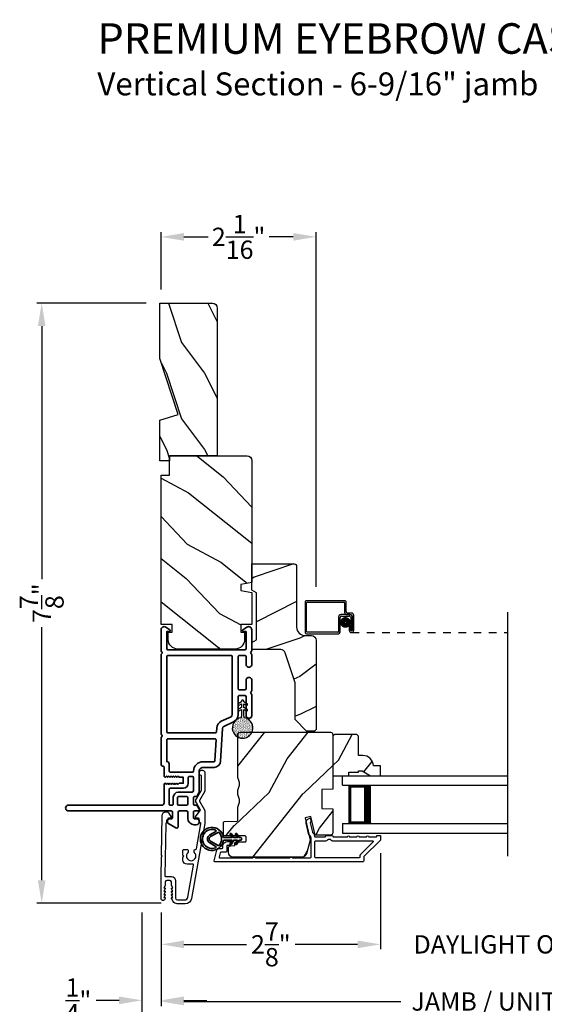
# Model space of a CAD drawing. Extents: x 0 to 102, y 0 to 44.
# Drawn here: x 36 to 43, y 7 to 20 of the extents above; entities that cross this region are included whole.
import ezdxf

# ---------------------------------------------------------------- set-up
doc = ezdxf.new("R2010")
doc.units = 0
doc.header["$LTSCALE"] = 2
doc.header["$MEASUREMENT"] = 0
doc.header["$PDMODE"] = 3
doc.linetypes.add('HIDDEN', pattern=[0.075, 0.05, -0.025])
doc.layers.get('0').update_dxf_attribs({"linetype": 'CONTINUOUS'})
doc.layers.get('DEFPOINTS').update_dxf_attribs({"color": 3, "linetype": 'CONTINUOUS'})
doc.layers.add('Dim', color=7, linetype='CONTINUOUS')
doc.styles.add('Arial', font='arial.ttf')
doc.styles.get("Standard").update_dxf_attribs({"font": 'arial.ttf'})
doc.dimstyles.get("Standard").update_dxf_attribs({"dimtxt": 0.24, "dimasz": 0.3, "dimexe": 0.0625, "dimexo": 0.18, "dimgap": 0.09, "dimtad": 0, "dimdec": 4, "dimzin": 0, "dimdsep": 46, "dimlunit": 4, "dimtxsty": 'STANDARD', "dimcen": 0, "dimadec": 5, "dimazin": 0, "dimtfac": 1, "dimtdec": 4, "dimtofl": 0, "dimtmove": 0, "dimatfit": 3, "dimfxl": 1, "dimtolj": 1, "dimtzin": 0, "dimarcsym": 0})
pattern_1 = [(61.8699, (-33.93991, -45.57536), (-1.8736867, -3.08047044), [0.5, -4.5]), (51.5651, (-34.6105, -45.55704), (0.4836882, 1.3289269), [1.118034, -1.118034]), (43.4349, (-34.8218, -45.1039), (1.3899984, 1.751543), [0.632456, -2.529822])]

# ---------------------------------------------------------------- blocks, each defined once
blk = doc.blocks.new('A$C670A160E')
h = blk.add_hatch()
h.set_pattern_fill('AR-SAND', color=256, scale=0.01, angle=90)
h.set_pattern_definition([(127.5, (9.122958, -27.001731), (-0.019268238, -0.000629934), [0, -0.0152, 0, -0.017, 0, -0.01625]), (97.5, (9.122958, -27.00173), (-0.02822146, 0.017697767), [0, -0.0082, 0, -0.0137, 0, -0.00525]), (57.5, (9.122958, -27.01403), (-5.6591e-05, 0.031141419), [0, -0.005, 0, -0.018, 0, -0.0235]), (47.5, (9.122958, -27.01403), (-0.008776756, 0.030061266), [0, -0.0025, 0, -0.0118, 0, -0.0135])])
edge = h.paths.add_edge_path()
edge.add_arc((0.135, 0.135), 0.135, 98.4528, 441.5472)
edge.add_arc((0.135, 0.145), 0.126, 80.9231, 99.0769)
for p, q in [((0.121, 0.476), (0.078, 0.452)), ((0.121, 0.401), (0.078, 0.376)), ((0.089, 0.433), (0.121, 0.452)), ((0.121, 0.487), (0.121, 0.476)), ((0.121, 0.452), (0.121, 0.401)), ((0.15, 0.476), (0.15, 0.487)), ((0.193, 0.452), (0.15, 0.476)), ((0.15, 0.452), (0.182, 0.433)), ((0.15, 0.401), (0.15, 0.452)), ((0.193, 0.376), (0.15, 0.401)), ((0.089, 0.358), (0.121, 0.377)), ((0.116, 0.281), (0.116, 0.269)), ((0.119, 0.286), (0.117, 0.285)), ((0.121, 0.377), (0.121, 0.29)), ((0.15, 0.377), (0.182, 0.358)), ((0.15, 0.29), (0.15, 0.377)), ((0.154, 0.285), (0.152, 0.286)), ((0.155, 0.269), (0.155, 0.281))]:
    blk.add_line(p, q)
for centre, radius, start, end in [((0.083, 0.443), 0.0105, 119.9976, 300.0025), ((0.135, 0.487), 0.0145, 359.9996, 180.0004), ((0.188, 0.443), 0.0105, 239.9975, 60.0024), ((0.135, 0.135), 0.135, 98.4528, 81.5472), ((0.083, 0.367), 0.0105, 119.9976, 300.0026), ((0.121, 0.281), 0.00501, 129.9935, 180.0124), ((0.116, 0.29), 0.00502, 310.0501, 359.9566), ((0.155, 0.29), 0.00501, 179.9884, 230.0049), ((0.15, 0.281), 0.00501, 359.9876, 50.0065), ((0.188, 0.367), 0.0105, 239.9974, 60.0024)]:
    blk.add_arc(centre, radius, start, end)
blk = doc.blocks.new('A$C718876F9')
at = {"color": 7, "linetype": 'Continuous', "lineweight": 35}
for points in [[(1.25, 1.182), (1.25, 0.831, 0.414206), (1.27, 0.811), (1.275, 0.811, -0.414217), (1.29, 0.796), (1.29, 0.681, 0.414244), (1.305, 0.666), (1.307, 0.666), (1.322, 0.681), (1.337, 0.666), (1.351, 0.681), (1.366, 0.666), (1.381, 0.681), (1.396, 0.666), (1.411, 0.681), (1.426, 0.666), (1.44, 0.681), (1.455, 0.666), (1.47, 0.681), (1.485, 0.666), (1.54, 0.666), (1.54, 0.586), (1.485, 0.586), (1.47, 0.571), (1.455, 0.586), (1.44, 0.571), (1.426, 0.586), (1.411, 0.571), (1.396, 0.586), (1.381, 0.571), (1.366, 0.586), (1.351, 0.571), (1.337, 0.586), (1.322, 0.571), (1.307, 0.586), (1.305, 0.586, 0.414244), (1.29, 0.571), (1.29, 0.329, -0.414206), (1.26, 0.299), (0.037, 0.299, 1.000014), (0.037, 0.224), (1.385, 0.224, -0.414217), (1.4, 0.209), (1.4, 0.134, -0.414214), (1.385, 0.119), (1.355, 0.119, 0.767322), (1.34, 0.063), (1.445, 0.003, 0.577345), (1.475, 0.02), (1.475, 0.209, -0.414217), (1.49, 0.224), (1.585, 0.224, -0.414217), (1.6, 0.209), (1.6, 0.129, 0.414211), (1.685, 0.044), (1.71, 0.044, 0.414203), (1.75, 0.084), (1.75, 0.089, 0.414206), (1.72, 0.119), (1.69, 0.119, -0.414214), (1.675, 0.134), (1.675, 0.209, -0.414217), (1.69, 0.224), (1.74, 0.224, 0.414198), (1.75, 0.234), (1.75, 0.238, 0.140562), (1.745, 0.254), (1.722, 0.292, 0.258606), (1.709, 0.299), (1.69, 0.299, -0.414207), (1.675, 0.314), (1.675, 0.399, -0.414214), (1.69, 0.414), (1.709, 0.414, 0.258588), (1.722, 0.421), (1.745, 0.459, 0.140562), (1.75, 0.475), (1.75, 0.744, -0.414222), (1.8, 0.794), (1.945, 0.794, 0.398127), (2.03, 0.875), (2.054, 1.305, -0.276546), (2.071, 1.331), (2.197, 1.39, 0.291473), (2.258, 1.485), (2.258, 1.72, -0.414242), (2.273, 1.735), (2.348, 1.735, -0.414203), (2.363, 1.72), (2.363, 1.47, 0.414208), (2.393, 1.44), (2.408, 1.44, 0.414227), (2.438, 1.47), (2.438, 1.746, 0.267976), (2.43, 1.759, -0.57734), (2.43, 1.785, 0.267976), (2.438, 1.798), (2.438, 1.934, 1.000003), (2.363, 1.934), (2.363, 1.825, -0.414203), (2.348, 1.81), (2.273, 1.81, -0.414242), (2.258, 1.825), (2.258, 2.244, -0.414241), (2.273, 2.259), (2.348, 2.259, -0.414202), (2.363, 2.244), (2.363, 2.144, 1.000003), (2.438, 2.144), (2.438, 2.27, 0.267978), (2.43, 2.283, -0.577339), (2.43, 2.309, 0.267978), (2.438, 2.322), (2.438, 2.597, 0.606819), (2.375, 2.63), (2.322, 2.593, 0.733246), (2.328, 2.575), (2.358, 2.575, -0.414248), (2.363, 2.57), (2.363, 2.349, -0.414201), (2.348, 2.334), (1.34, 2.334, -0.414213), (1.325, 2.349), (1.325, 2.57, -0.414132), (1.33, 2.575), (1.36, 2.575, 0.733247), (1.366, 2.593), (1.313, 2.63, 0.606817), (1.25, 2.597), (1.25, 2.322, 0.267911), (1.257, 2.309, -0.577339), (1.257, 2.283, 0.26791), (1.25, 2.27), (1.25, 1.234, 0.267909), (1.257, 1.221, -0.57734), (1.257, 1.195, 0.267913)], [(1.97, 1.154, 0.430499), (1.955, 1.17), (1.34, 1.17, 0.414217), (1.325, 1.155), (1.325, 0.871, -0.414226), (1.355, 0.841), (1.355, 0.746, 0.414217), (1.37, 0.731), (1.66, 0.731, 0.410198), (1.675, 0.746, -0.410178), (1.8, 0.869), (1.94, 0.869, 0.398129), (1.955, 0.883)]]:
    blk.add_lwpolyline(points, format="xyb", close=True, dxfattribs=at)
for points in [[(2.183, 2.244, 0.414202), (2.168, 2.259), (1.34, 2.259, 0.414213), (1.325, 2.244), (1.325, 1.26, 0.414212), (1.34, 1.245), (1.961, 1.245, 0.398117), (1.976, 1.259), (1.979, 1.309, -0.276548), (2.039, 1.399), (2.166, 1.458, 0.291483), (2.183, 1.485), (2.183, 2.244)], [(1.37, 0.299), (1.395, 0.299, 0.414234), (1.41, 0.314), (1.41, 0.404, -0.41421), (1.475, 0.469), (1.655, 0.469, 0.258596), (1.668, 0.476), (1.673, 0.485, 0.140599), (1.675, 0.492), (1.675, 0.661, 0.414195), (1.66, 0.676), (1.62, 0.676, 0.414234), (1.605, 0.661), (1.605, 0.586, -0.41421), (1.54, 0.521), (1.37, 0.521, 0.414217), (1.355, 0.506), (1.355, 0.314, 0.414207), (1.37, 0.299)], [(1.585, 0.414), (1.48, 0.414, 0.414214), (1.465, 0.399), (1.465, 0.314, 0.414207), (1.48, 0.299), (1.585, 0.299, 0.414207), (1.6, 0.314), (1.6, 0.399, 0.414214), (1.585, 0.414)]]:
    blk.add_lwpolyline(points, format="xyb", dxfattribs=at)
blk.add_blockref('A$C670A160E', (2.183, 1.176))
blk = doc.blocks.new('*D222')
at = {"layer": 'DEFPOINTS', "color": 0, "transparency": 16777216}
for p in [(38.183, 16.956), (38.183, 16.087), (40.215, 12.192)]:
    blk.add_point(p, dxfattribs=at)
at = {"layer": 'Dim', "color": 0, "lineweight": -2, "transparency": 16777216}
for p, q in [((38.183, 16.267), (38.183, 17.019)), ((40.215, 12.372), (40.215, 17.019)), ((38.483, 16.956), (38.801, 16.956)), ((39.915, 16.956), (39.598, 16.956))]:
    blk.add_line(p, q, dxfattribs=at)
at = {"layer": 'Dim', "color": 0, "transparency": 16777216}
for points in [[(38.483, 17.006), (38.483, 16.906), (38.183, 16.956)], [(39.915, 17.006), (39.915, 16.906), (40.215, 16.956)]]:
    blk.add_solid(points, dxfattribs=at)
at = {"layer": 'Dim', "color": 0, "transparency": 16777216, "insert": (39.199, 16.956), "char_height": 0.24, "attachment_point": 5}
blk.add_mtext('\\A1;2{\\H1x;\\S1/16;}"', dxfattribs=at)
blk = doc.blocks.new('*D224')
at = {"layer": 'DEFPOINTS', "color": 0, "transparency": 16777216}
for p in [(38.168, 16.087), (36.62, 8.233), (38.365, 8.233)]:
    blk.add_point(p, dxfattribs=at)
at = {"layer": 'Dim', "color": 0, "lineweight": -2, "transparency": 16777216}
for p, q in [((37.988, 16.087), (36.557, 16.087)), ((36.62, 15.787), (36.62, 12.474)), ((36.62, 8.533), (36.62, 11.846)), ((38.185, 8.233), (36.557, 8.233))]:
    blk.add_line(p, q, dxfattribs=at)
at = {"layer": 'Dim', "color": 0, "transparency": 16777216}
for points in [[(36.57, 15.787), (36.67, 15.787), (36.62, 16.087)], [(36.57, 8.533), (36.67, 8.533), (36.62, 8.233)]]:
    blk.add_solid(points, dxfattribs=at)
at = {"layer": 'Dim', "color": 0, "transparency": 16777216, "insert": (36.62, 12.16), "char_height": 0.24, "attachment_point": 5, "rotation": 90}
blk.add_mtext('\\A1;7{\\H1x;\\S7/8;}"', dxfattribs=at)
blk = doc.blocks.new('*D225')
at = {"layer": 'DEFPOINTS', "color": 0, "transparency": 16777216}
for p in [(41.058, 9.066), (38.183, 8.289), (41.058, 7.693)]:
    blk.add_point(p, dxfattribs=at)
at = {"layer": 'Dim', "color": 0, "lineweight": -2, "transparency": 16777216}
for p, q in [((41.058, 8.886), (41.058, 7.63)), ((38.183, 8.109), (38.183, 7.63)), ((38.483, 7.693), (39.303, 7.693)), ((40.758, 7.693), (39.938, 7.693))]:
    blk.add_line(p, q, dxfattribs=at)
at = {"layer": 'Dim', "color": 0, "transparency": 16777216}
for points in [[(38.483, 7.743), (38.483, 7.643), (38.183, 7.693)], [(40.758, 7.743), (40.758, 7.643), (41.058, 7.693)]]:
    blk.add_solid(points, dxfattribs=at)
at = {"layer": 'Dim', "color": 0, "transparency": 16777216, "insert": (39.621, 7.693), "char_height": 0.24, "attachment_point": 5}
blk.add_mtext('\\A1;2{\\H1x;\\S7/8;}"', dxfattribs=at)
blk = doc.blocks.new('*D227')
at = {"layer": 'DEFPOINTS', "color": 0, "transparency": 16777216}
for p in [(41.058, 9.066), (44.967, 9.066), (44.967, 7.693)]:
    blk.add_point(p, dxfattribs=at)
at = {"layer": 'Dim', "color": 0, "lineweight": -2, "transparency": 16777216}
for p, q in [((41.058, 8.886), (41.058, 7.63)), ((44.967, 8.886), (44.967, 7.63)), ((40.758, 7.693), (40.458, 7.693)), ((45.267, 7.693), (45.567, 7.693))]:
    blk.add_line(p, q, dxfattribs=at)
at = {"layer": 'Dim', "color": 0, "transparency": 16777216}
for points in [[(40.758, 7.743), (40.758, 7.643), (41.058, 7.693)], [(45.267, 7.743), (45.267, 7.643), (44.967, 7.693)]]:
    blk.add_solid(points, dxfattribs=at)
at = {"layer": 'Dim', "color": 0, "transparency": 16777216, "insert": (43.012, 7.693), "char_height": 0.24, "attachment_point": 5}
blk.add_mtext('\\A1;DAYLIGHT OPENING', dxfattribs=at)
blk = doc.blocks.new('*D228')
at = {"layer": 'DEFPOINTS', "color": 0, "transparency": 16777216}
for p in [(38.183, 8.289), (47.756, 8.289), (47.756, 6.945)]:
    blk.add_point(p, dxfattribs=at)
at = {"layer": 'Dim', "color": 0, "lineweight": -2, "transparency": 16777216}
for p, q in [((38.183, 8.109), (38.183, 6.882)), ((47.756, 8.109), (47.756, 6.882)), ((38.483, 6.945), (41.324, 6.945)), ((47.456, 6.945), (44.615, 6.945))]:
    blk.add_line(p, q, dxfattribs=at)
at = {"layer": 'Dim', "color": 0, "transparency": 16777216}
for points in [[(38.483, 6.995), (38.483, 6.895), (38.183, 6.945)], [(47.456, 6.995), (47.456, 6.895), (47.756, 6.945)]]:
    blk.add_solid(points, dxfattribs=at)
at = {"layer": 'Dim', "color": 0, "transparency": 16777216, "insert": (42.969, 6.945), "char_height": 0.24, "attachment_point": 5}
blk.add_mtext('\\A1;JAMB / UNIT WIDTH', dxfattribs=at)
blk = doc.blocks.new('*D229')
at = {"layer": 'DEFPOINTS', "color": 0, "transparency": 16777216}
for p in [(37.933, 8.289), (38.183, 8.289), (37.933, 6.96)]:
    blk.add_point(p, dxfattribs=at)
at = {"layer": 'Dim', "color": 0, "lineweight": -2, "transparency": 16777216}
for p, q in [((37.933, 8.109), (37.933, 6.898)), ((38.183, 8.109), (38.183, 6.898)), ((37.633, 6.96), (37.333, 6.96)), ((38.483, 6.96), (38.783, 6.96))]:
    blk.add_line(p, q, dxfattribs=at)
at = {"layer": 'Dim', "color": 0, "transparency": 16777216}
for points in [[(37.633, 7.01), (37.633, 6.91), (37.933, 6.96)], [(38.483, 7.01), (38.483, 6.91), (38.183, 6.96)]]:
    blk.add_solid(points, dxfattribs=at)
at = {"layer": 'Dim', "color": 0, "transparency": 16777216, "insert": (37.101, 6.96), "char_height": 0.24, "attachment_point": 5}
blk.add_mtext('\\A1;{\\H1x;\\S1/4;}"', dxfattribs=at)
blk = doc.blocks.new('*D231')
at = {"layer": 'DEFPOINTS', "color": 0, "transparency": 16777216}
for p in [(48.006, 8.435), (37.933, 8.289), (48.006, 6.245)]:
    blk.add_point(p, dxfattribs=at)
at = {"layer": 'Dim', "color": 0, "lineweight": -2, "transparency": 16777216}
for p, q in [((48.006, 8.255), (48.006, 6.182)), ((37.933, 8.109), (37.933, 6.182)), ((38.233, 6.245), (40.867, 6.245)), ((47.706, 6.245), (45.072, 6.245))]:
    blk.add_line(p, q, dxfattribs=at)
at = {"layer": 'Dim', "color": 0, "transparency": 16777216}
for points in [[(38.233, 6.295), (38.233, 6.195), (37.933, 6.245)], [(47.706, 6.295), (47.706, 6.195), (48.006, 6.245)]]:
    blk.add_solid(points, dxfattribs=at)
at = {"layer": 'Dim', "color": 0, "transparency": 16777216, "insert": (42.969, 6.245), "char_height": 0.24, "attachment_point": 5}
blk.add_mtext('\\A1;ROUGH OPENING WIDTH', dxfattribs=at)
blk = doc.blocks.new('A$C4FD84548')
for p, q in [((0, 0.75), (2.165, 0.75)), ((0, 0.625), (0, 0.75)), ((0, 0.625), (2.165, 0.625)), ((0.089, 0.125), (0.089, 0.625)), ((0.089, 0.625), (0.089, 0.625)), ((0.089, 0.625), (0.375, 0.625)), ((0, 0.125), (2.165, 0.125)), ((0, 0.125), (0, 0)), ((0.375, 0.125), (0.089, 0.125)), ((0, 0), (2.165, 0))]:
    blk.add_line(p, q)
for points, const_width in [([(0.33, 0.125), (0.33, 0.625)], 0.09), ([(0.089, 0.61), (0.33, 0.61)], 0.03), ([(0.104, 0.14), (0.104, 0.61)], 0.03), ([(0.089, 0.14), (0.33, 0.14)], 0.03)]:
    blk.add_lwpolyline(points, dxfattribs=dict(const_width=const_width))
blk = doc.blocks.new('A$C6C41336C')
for p, q in [((0, 0.412), (0, 0.02)), ((0.519, 0.432), (0.02, 0.432)), ((0.02, 0.03), (0.02, 0.402)), ((0.03, 0.412), (0.509, 0.412)), ((0.519, 0.402), (0.519, 0.28)), ((0.539, 0.29), (0.539, 0.412)), ((0.609, 0.27), (0.559, 0.27)), ((0.439, 0.22), (0.439, 0.03)), ((0.459, 0.02), (0.459, 0.21)), ((0.589, 0.25), (0.469, 0.25)), ((0.479, 0.23), (0.579, 0.23)), ((0.549, 0.25), (0.599, 0.25)), ((0.599, 0.21), (0.599, 0.045)), ((0.619, 0.23), (0.619, 0.045)), ((0.619, 0.045), (0.619, 0.22)), ((0.639, 0.045), (0.639, 0.24)), ((0.429, 0.02), (0.03, 0.02)), ((0.599, 0.105), (0.579, 0.105)), ((0.579, 0.105), (0.579, 0.045)), ((0.599, 0.045), (0.599, 0.105)), ((0.599, 0.045), (0.619, 0.045)), ((0.02, 0), (0.439, 0))]:
    blk.add_line(p, q)
at = {"linetype": 'HIDDEN'}
blk.add_line((0.609, 0.015), (2.655, 0.015), dxfattribs=at)
at = {"const_width": 0.065}
blk.add_lwpolyline([(0.529, 0.11, -1), (0.529, 0.185, -1)], format="xyb", close=True, dxfattribs=at)
for centre, radius, start, end in [((0.02, 0.412), 0.02, 90, 180.0002), ((0.03, 0.402), 0.01, 90, 179.9969), ((0.509, 0.402), 0.01, 359.9964, 90), ((0.519, 0.412), 0.02, 359.9998, 90), ((0.549, 0.28), 0.03, 180.0009, 270), ((0.559, 0.29), 0.02, 179.9998, 270), ((0.609, 0.24), 0.03, 359.9986, 90), ((0.469, 0.22), 0.03, 90, 179.9992), ((0.479, 0.21), 0.02, 90, 180.0002), ((0.579, 0.21), 0.02, 359.9998, 90), ((0.589, 0.22), 0.03, 359.9986, 90), ((0.599, 0.23), 0.02, 359.9998, 90), ((0.02, 0.02), 0.02, 179.9996, 270), ((0.03, 0.03), 0.01, 180.003, 270), ((0.429, 0.03), 0.01, 270, 0.0037), ((0.439, 0.02), 0.02, 270, 359.997), ((0.609, 0.045), 0.0301, 180, 0), ((0.609, 0.045), 0.0101, 179.9999, 0.0001)]:
    blk.add_arc(centre, radius, start, end)
blk = doc.blocks.new('A$Cafdcb3b8')
at = {"color": 7, "linetype": 'Continuous', "lineweight": 35}
for points in [[(0.132, 0.128), (0.092, 0.152, 0.999978), (0.082, 0.134), (0.132, 0.105), (0.132, 0.058), (0.092, 0.081, 1.000037), (0.082, 0.064), (0.132, 0.035), (0.132, 0.017, 1.000004), (0.167, 0.017), (0.167, 0.035), (0.218, 0.064, 1.000039), (0.208, 0.081), (0.167, 0.058), (0.167, 0.105), (0.218, 0.134, 0.999981), (0.208, 0.152), (0.167, 0.128), (0.167, 0.233, -0.364455), (0.176, 0.242, 11.544322), (0.124, 0.242, -0.364437), (0.132, 0.233)], [(0.265, 0.342, 1.497261), (0.035, 0.342, 0.621751), (0.052, 0.341), (0.098, 0.42, -0.577337), (0.202, 0.42), (0.247, 0.341, 0.621751)], [(0.236, 0.31, -0.351505), (0.234, 0.298, -0.389138), (0.065, 0.298, -0.351505), (0.064, 0.31), (0.12, 0.408, -0.577347), (0.18, 0.408)]]:
    blk.add_lwpolyline(points, format="xyb", close=True, dxfattribs=at)

msp = doc.modelspace()

# ---------------------------------------------------------------- hatches: boundary and pattern name
h = msp.add_hatch()
h.set_pattern_fill('WOOD2', color=256, angle=90, pattern_type=2)
h.set_pattern_definition([(306.8699, (-768.54902, -73.42943), (-2.000000123, 2.99999992), [0.5, -4.5]), (296.5651, (-768.249, -72.82943), (1.0000013, -0.99999916), [1.118034, -1.118034]), (288.4349, (-767.74902, -72.82943), (0.9999984, -2.00000043), [0.632456, -2.529822])])
h.paths.add_polyline_path([(38.16815, 16.08737), (38.16815, 15.36394), (38.40715, 14.62837), (38.16815, 14.55537), (38.16815, 14.02437), (38.29315, 14.02437), (38.29315, 14.08737), (38.91815, 14.08737), (38.91815, 16.02437, 0.41421356), (38.85515, 16.08737)])
h = msp.add_hatch()
h.set_pattern_fill('WOOD2', color=256, angle=115, style=0)
h.set_pattern_definition([(331.8699, (-35.07536, -44.5601), (-3.08047044, 1.8736867), [0.5, -4.5]), (321.5651, (-35.05704, -43.88953), (1.3289269, -0.4836882), [1.118034, -1.118034]), (313.4349, (-34.6039, -43.67823), (1.751543, -1.3899984), [0.632456, -2.529822])])
edge = h.paths.add_edge_path()
edge.add_line((38.29315, 13.83737), (38.29315, 14.08737))
edge.add_line((38.29315, 14.08737), (39.31115, 14.08737))
edge.add_arc((39.31115, 14.02737), 0.06, 0, 90, ccw=False)
edge.add_line((39.37115, 14.02737), (39.37115, 12.43218))
edge.add_line((39.37115, 12.43218), (39.22615, 12.40661))
edge.add_line((39.22615, 12.40661), (39.22615, 12.32394))
edge.add_line((39.22615, 12.32394), (39.37115, 12.29837))
edge.add_line((39.37115, 12.29837), (39.37115, 11.88037))
edge.add_line((39.37115, 11.88037), (39.22615, 11.88037))
edge.add_line((39.22615, 11.88037), (39.22615, 11.78037))
edge.add_line((39.22615, 11.78037), (39.27715, 11.78037))
edge.add_line((39.27715, 11.78037), (39.27715, 11.68437))
edge.add_arc((39.15215, 11.68437), 0.125, 270, 360, ccw=False)
edge.add_line((39.15215, 11.55937), (38.40215, 11.55937))
edge.add_arc((38.40215, 11.68437), 0.125, 180, 270, ccw=False)
edge.add_line((38.27715, 11.68437), (38.27715, 11.78037))
edge.add_line((38.27715, 11.78037), (38.32815, 11.78037))
edge.add_line((38.32815, 11.78037), (38.32815, 11.88037))
edge.add_line((38.32815, 11.88037), (38.18315, 11.88037))
edge.add_line((38.18315, 11.88037), (38.18315, 13.83737))
edge.add_line((38.18315, 13.83737), (38.29315, 13.83737))
h = msp.add_hatch()
h.set_pattern_fill('WOOD2', color=256)
h.set_pattern_definition([(216.8699, (-33.6, -43.5), (2.9999999, 2.00000012), [0.5, -4.5]), (206.5651, (-33, -43.8), (-0.9999992, -1.0000013), [1.118034, -1.118034]), (198.4349, (-33, -44.3), (-2.0000004, -0.9999984), [0.632456, -2.529822])])
edge = h.paths.add_edge_path()
edge.add_line((39.95913, 12.64423), (39.95913, 11.84532))
edge.add_ellipse((40.06913, 11.84532), major_axis=(-0.07778, 0.07778), ratio=1, start_angle=45, end_angle=135)
edge.add_line((40.06913, 11.73532), (40.15213, 11.73532))
edge.add_ellipse((40.15213, 11.67232), major_axis=(0.04455, 0.04455), ratio=1, start_angle=315, end_angle=405, ccw=False)
edge.add_line((40.21513, 11.67232), (40.21513, 10.50538))
edge.add_line((40.21513, 10.50538), (40.19507, 10.48532))
edge.add_line((40.19507, 10.48532), (40.09013, 10.48532))
edge.add_line((40.09013, 10.48532), (39.94013, 10.63532))
edge.add_line((39.94013, 10.63532), (39.94013, 11.11532))
edge.add_line((39.94013, 11.11532), (39.8099, 11.5091))
edge.add_ellipse((39.75009, 11.48932), major_axis=(0.04455, 0.04455), ratio=1, start_angle=333.3, end_angle=405)
edge.add_line((39.75009, 11.55232), (39.37113, 11.55232))
edge.add_line((39.37113, 11.55232), (39.37113, 11.64332))
edge.add_line((39.37113, 11.64332), (39.43313, 11.67912))
edge.add_line((39.43313, 11.67912), (39.43313, 11.92052))
edge.add_line((39.43313, 11.92052), (39.37113, 11.95632))
edge.add_line((39.37113, 11.95632), (39.37113, 12.29932))
edge.add_line((39.37113, 12.29932), (39.34613, 12.30842))
edge.add_line((39.34613, 12.30842), (39.34613, 12.41222))
edge.add_line((39.34613, 12.41222), (39.37113, 12.42132))
edge.add_line((39.37113, 12.42132), (39.37113, 12.67432))
edge.add_line((39.37113, 12.67432), (39.92904, 12.67432))
edge.add_ellipse((39.92904, 12.64423), major_axis=(0.02128, 0.02128), ratio=1, start_angle=314.998831, end_angle=405.001169, ccw=False)
edge = h.paths.add_edge_path()
edge.add_ellipse((39.94686, 10.45822), major_axis=(-0.00707, 0.00707), ratio=1, start_angle=224.996878, end_angle=315.003963)
h = msp.add_hatch()
h.set_pattern_fill('WOOD2', color=256, angle=205, style=0)
h.set_pattern_definition(pattern_1)
edge = h.paths.add_edge_path()
edge.add_arc((39.12613, 8.8954), 0.06, 180.000744, 269.999256, ccw=False)
edge.add_line((39.06613, 8.8954), (39.06613, 8.95381))
edge.add_arc((39.09613, 8.95381), 0.03, 91.998781, 180.000628, ccw=False)
edge.add_line((39.09509, 8.98379), (39.14148, 8.98541))
edge.add_arc((39.14113, 8.9954), 0.01, 272.003309, 360.000141)
edge.add_line((39.15113, 8.9954), (39.15113, 9.0244))
edge.add_arc((39.16113, 9.0244), 0.01, 90.001058, 179.998942, ccw=False)
edge.add_line((39.16113, 9.0344), (39.28613, 9.0344))
edge.add_arc((39.28613, 9.0444), 0.01, 269.998681, 360.003)
edge.add_line((39.29613, 9.0444), (39.29613, 9.1024))
edge.add_arc((39.28613, 9.1024), 0.01, 359.997, 450.001319)
edge.add_line((39.28613, 9.1124), (39.01313, 9.1124))
edge.add_arc((39.01313, 9.1224), 0.01, 179.997001, 270.001319, ccw=False)
edge.add_line((39.00313, 9.1224), (39.00313, 9.29163))
edge.add_arc((39.01313, 9.29163), 0.01, 92.003309, 179.9993, ccw=False)
edge.add_line((39.01278, 9.30162), (39.17848, 9.30741))
edge.add_arc((39.17813, 9.3174), 0.01, 272.003309, 359.9993)
edge.add_line((39.18813, 9.3174), (39.18813, 9.47422))
edge.add_arc((39.24813, 9.47422), 0.06, 164.47629, 180.000291, ccw=False)
edge.add_line((39.19032, 9.49028), (39.20867, 9.55634))
edge.add_arc((39.15086, 9.5724), 0.06, 344.47658, 375.52342)
edge.add_line((39.20867, 9.58846), (39.19032, 9.65452))
edge.add_arc((39.24813, 9.67058), 0.06, 179.999709, 195.52371, ccw=False)
edge.add_line((39.18813, 9.67058), (39.18813, 9.69712))
edge.add_arc((39.24811, 9.69712), 0.05998, 164.49638, 180.002195, ccw=False)
edge.add_line((39.19032, 9.71315), (39.20868, 9.77937))
edge.add_arc((39.15087, 9.7954), 0.05999, 344.498575, 375.501425)
edge.add_line((39.20868, 9.81144), (39.19032, 9.87765))
edge.add_arc((39.24811, 9.89369), 0.05998, 179.997805, 195.50362, ccw=False)
edge.add_line((39.18813, 9.89369), (39.18813, 10.4404))
edge.add_arc((39.21813, 10.4404), 0.03, 90.000505, 179.999355, ccw=False)
edge.add_line((39.21813, 10.4704), (40.40313, 10.4704))
edge.add_arc((40.40313, 10.4404), 0.03, 0.000645, 89.999495, ccw=False)
edge.add_line((40.43313, 10.4404), (40.43313, 9.72547))
edge.add_line((40.43313, 9.72547), (40.28813, 9.7204))
edge.add_line((40.28813, 9.7204), (40.28813, 9.4704))
edge.add_line((40.28813, 9.4704), (40.43313, 9.46534))
edge.add_line((40.43313, 9.46534), (40.43313, 9.1544))
edge.add_arc((40.40313, 9.1544), 0.03, 270.001222, 359.998778, ccw=False)
edge.add_line((40.40313, 9.1244), (40.20172, 9.1244))
edge.add_line((40.20172, 9.1244), (40.14562, 9.3674))
edge.add_line((40.14562, 9.3674), (40.06961, 9.34986))
edge.add_line((40.06961, 9.34986), (40.13713, 9.0574))
edge.add_line((40.13713, 9.0574), (40.08956, 8.87987))
edge.add_arc((40.03161, 8.8954), 0.06, 269.99932, 345.000705, ccw=False)
edge.add_line((40.03161, 8.8354), (39.12613, 8.8354))
h = msp.add_hatch()
h.set_pattern_fill('WOOD2', color=256, angle=205, style=0)
h.set_pattern_definition(pattern_1)
h.paths.add_polyline_path([(40.74913, 10.4394), (40.76913, 10.4194), (40.76913, 10.1654), (40.82422, 10.1654, -0.40378915), (40.96413, 10.0304), (41.05813, 10.0304), (41.05813, 9.9004), (40.92525, 9.9004), (40.81613, 9.9634), (40.76913, 9.9634), (40.76913, 9.9474), (40.64413, 9.9474), (40.64413, 9.9004), (40.55813, 9.9004), (40.43313, 9.9004), (40.43313, 10.4194), (40.45313, 10.4394)])

# ---------------------------------------------------------------- linework, layer by layer
msp.add_line((42.72308, 8.84899), (42.72308, 12.04323))
for points in [[(38.91815, 16.03066), (38.91815, 14.08737), (38.29315, 14.08737), (38.29315, 14.02437), (38.16815, 14.02437), (38.16815, 14.55537), (38.40715, 14.62837), (38.16815, 15.36394), (38.16815, 16.08737), (38.85515, 16.08737, -0.41421356), (38.91815, 16.02437)], [(39.37113, 12.33085), (39.37113, 12.67432), (39.92813, 12.67432, -0.41421356), (39.95913, 12.64332), (39.95913, 11.84532, 0.41421356), (40.06913, 11.73532), (40.15213, 11.73532, -0.41421356), (40.21513, 11.67232), (40.21513, 10.50538), (40.19507, 10.48532), (40.09013, 10.48532), (39.94013, 10.63532), (39.94013, 11.11532), (39.8099, 11.5091, 0.32347312), (39.75009, 11.55232), (39.37113, 11.55232), (39.37113, 11.64332), (39.43313, 11.67912), (39.43312, 12.29503), (39.37112, 12.33083)]]:
    msp.add_lwpolyline(points, format="xyb")
for points in [[(38.29315, 13.83737), (38.29315, 14.08737), (39.31115, 14.08737, -0.41421356), (39.37115, 14.02737), (39.37115, 12.43218), (39.22615, 12.40661), (39.22615, 12.32394), (39.37115, 12.29837), (39.37115, 11.88037), (39.22615, 11.88037), (39.22615, 11.78037), (39.27715, 11.78037), (39.27715, 11.68437, -0.41421356), (39.15215, 11.55937), (38.40215, 11.55937, -0.41421356), (38.27715, 11.68437), (38.27715, 11.78037), (38.32815, 11.78037), (38.32815, 11.88037), (38.18315, 11.88037), (38.18315, 13.83737)], [(39.12613, 8.8354, -0.41420596), (39.06613, 8.8954), (39.06613, 8.95381, -0.4040356), (39.09509, 8.98379), (39.14148, 8.98541, 0.40401014), (39.15113, 8.9954), (39.15113, 9.0244, -0.41420275), (39.16113, 9.0344), (39.28613, 9.0344, 0.41423564), (39.29613, 9.0444), (39.29613, 9.1024, 0.41423564), (39.28613, 9.1124), (39.01313, 9.1124, -0.41423564), (39.00313, 9.1224), (39.00313, 9.29163, -0.40400588), (39.01278, 9.30162), (39.17848, 9.30741, 0.40400588), (39.18813, 9.3174), (39.18813, 9.47422, -0.06784002), (39.19032, 9.49028), (39.20867, 9.55634, 0.1363022), (39.20867, 9.58846), (39.19032, 9.65452, -0.06784002), (39.18813, 9.67058), (39.18813, 9.69712, -0.0677603), (39.19032, 9.71315), (39.20868, 9.77937, 0.13610669), (39.20868, 9.81144), (39.19032, 9.87765, -0.0677603), (39.18813, 9.89369), (39.18813, 10.4404, -0.41420769), (39.21813, 10.4704), (40.40313, 10.4704, -0.41420769), (40.43313, 10.4404), (40.43313, 9.72547), (40.28813, 9.7204), (40.28813, 9.4704), (40.43313, 9.46534), (40.43313, 9.1544, -0.41420107), (40.40313, 9.1244), (40.20172, 9.1244), (40.14562, 9.3674), (40.06961, 9.34986), (40.13713, 9.0574), (40.08956, 8.87987, -0.339461), (40.03161, 8.8354)], [(40.43313, 10.4194), (40.43313, 9.9004), (40.64413, 9.9004), (40.64413, 9.9474), (40.76913, 9.9474), (40.76913, 9.9634), (40.81613, 9.9634), (40.92525, 9.9004), (41.05813, 9.9004), (41.05813, 10.0304), (40.96413, 10.0304, 0.40378915), (40.82422, 10.1654), (40.76913, 10.1654), (40.76913, 10.4194), (40.74913, 10.4394), (40.45313, 10.4394)], [(38.18316, 8.28892), (38.18316, 8.58071), (38.18732, 8.83962), (38.19748, 8.84962), (38.18764, 8.85962), (38.19592, 9.37564, -0.40951982), (38.25091, 9.42976), (38.25439, 9.42976, -0.25050833), (38.27934, 9.41642), (38.31745, 9.35937, -0.60481733), (38.30898, 9.34381), (38.28043, 9.34427, 0.41421356), (38.27027, 9.33443), (38.26959, 9.29244, -0.41421356), (38.25944, 9.2826), (38.25444, 9.28268, 0.41421356), (38.24428, 9.27284), (38.23333, 8.59087, 0.41892293), (38.24333, 8.58071), (38.31816, 8.58071, -0.41421356), (38.37416, 8.52471), (38.37416, 8.29771, 0.41421356), (38.39716, 8.27471), (38.49183, 8.27471, 0.36397023), (38.53614, 8.3119), (38.60992, 8.73031, 0.46630766), (38.60008, 8.74205), (38.52484, 8.74205, -0.41421356), (38.46984, 8.79705), (38.46984, 8.83971), (38.47984, 8.84971), (38.46984, 8.85971), (38.46984, 8.92705, -0.41421356), (38.47984, 8.93705), (38.5285, 8.93705, -0.41421356), (38.5385, 8.92705), (38.5385, 8.89875, 2.86416244), (38.6165, 8.89875), (38.6165, 8.92705, -0.41421356), (38.6265, 8.93705), (38.63799, 8.93705, 0.36397023), (38.64783, 8.94531), (38.70543, 9.27197, 0.46630766), (38.69558, 9.28371), (38.69316, 9.28371, -0.41421356), (38.68316, 9.29371), (38.68316, 9.33571, 0.41421356), (38.67316, 9.34571), (38.6446, 9.34571, -0.60808674), (38.63643, 9.36148), (38.69695, 9.44722, 0.29248166), (38.69744, 9.45799), (38.64564, 9.54771, -0.26794919), (38.64564, 9.59771), (38.71182, 9.71233, 0.1316525), (38.71316, 9.71733), (38.71316, 9.89309, 0.3075529), (38.70684, 9.90239, -1.88830727), (38.75816, 9.93725), (38.75816, 9.71599, -0.1316525), (38.75146, 9.69099), (38.68606, 9.57771, 0.26794919), (38.68606, 9.56771), (38.75146, 9.45443, -0.1316525), (38.75816, 9.42943), (38.75816, 9.29225, -0.04366094), (38.75656, 9.27402), (38.58393, 8.29495, -0.36397023), (38.50022, 8.22471), (38.39644, 8.22471, -0.26794919), (38.34188, 8.25621), (38.32023, 8.29371, -0.57735027), (38.32716, 8.30571), (38.33755, 8.30571), (38.32023, 8.33571, -0.57735027), (38.32716, 8.34771), (38.33755, 8.34771), (38.32023, 8.37771, -0.57735027), (38.32716, 8.38971), (38.33755, 8.38971), (38.32023, 8.41971, -0.57735027), (38.32716, 8.43171), (38.33755, 8.43171), (38.32023, 8.46171, -0.1316525), (38.31916, 8.46571), (38.31916, 8.51071, 0.41421356), (38.29916, 8.53071), (38.25916, 8.53071, 0.41421356), (38.23916, 8.51071), (38.23916, 8.46571, -0.1316525), (38.23809, 8.46171), (38.22077, 8.43171), (38.23116, 8.43171, -0.57735027), (38.23809, 8.41971), (38.22077, 8.38971), (38.23116, 8.38971, -0.57735027), (38.23809, 8.37771), (38.22077, 8.34771), (38.23116, 8.34771, -0.57735027), (38.23809, 8.33571), (38.22077, 8.30571), (38.23116, 8.30571, -0.57735027), (38.23809, 8.29371), (38.22833, 8.27681, -0.76732699)], [(40.82813, 8.7754), (38.88813, 8.7754, -0.49314543), (38.87847, 8.78799), (38.91974, 8.94199, -0.33945426), (38.9294, 8.9494), (38.98313, 8.9494, 0.41421356), (38.99313, 8.9594), (38.99313, 8.9794, -0.41421356), (39.05313, 9.0394), (39.10313, 9.0394, -0.76732699), (39.11063, 9.01141), (39.07483, 8.99074, -0.1316525), (39.06983, 8.9894), (39.05313, 8.9894, 0.41421356), (39.04313, 8.9794), (39.04313, 8.9094, -0.41421356), (39.03313, 8.8994), (38.96776, 8.8994, 0.33945426), (38.9581, 8.89199), (38.94364, 8.83799, 0.49314543), (38.95329, 8.8254), (39.38615, 8.8254, -0.57735027), (39.42079, 8.8254), (39.87048, 8.8254, -0.57735027), (39.90512, 8.8254), (40.13813, 8.8254, 0.41421356), (40.14813, 8.8354), (40.14813, 9.08069, 0.05678412), (40.14788, 9.08294), (40.14199, 9.10844, 0.19891237), (40.13754, 9.11467), (40.1252, 9.12239, -0.19891237), (40.12075, 9.12862), (40.08542, 9.28165, -0.41421356), (40.12289, 9.34162), (40.12889, 9.343, -0.41421356), (40.14088, 9.33551), (40.14988, 9.29653), (40.14389, 9.29515, 0.41421356), (40.13639, 9.28315), (40.16481, 9.16005, 0.19891237), (40.16926, 9.15381), (40.1816, 9.1461, -0.19891237), (40.18605, 9.13987), (40.19369, 9.10679, 0.34921563), (40.20343, 9.09904), (40.32876, 9.09904, 0.41421356), (40.33876, 9.10904), (40.33876, 9.11004, -0.41421356), (40.34876, 9.12004), (40.42311, 9.12004, -0.37039498), (40.433, 9.11155), (40.433, 9.10904, 0.41421356), (40.443, 9.09904), (40.62313, 9.09904, -1), (40.65313, 9.09904), (40.74813, 9.09904, -1), (40.77813, 9.09904), (40.87313, 9.09904, -1), (40.90313, 9.09904), (40.99813, 9.09904, 0.41421356), (41.00813, 9.10904), (41.00813, 9.1104, -0.41421356), (41.01813, 9.1204), (41.04813, 9.1204, -0.41421356), (41.05813, 9.1104), (41.05813, 9.06604, -0.19891237), (41.0552, 9.05897), (40.84106, 8.84483, 0.19891237), (40.83813, 8.83776), (40.83813, 8.7854, -0.41421356)], [(40.19813, 9.03904, -0.41421356), (40.20813, 9.04904), (40.32887, 9.04904, 0.21921663), (40.37447, 9.07004), (40.3974, 9.07004, 0.21921663), (40.443, 9.04904), (40.95042, 9.04904, -0.66817864), (40.95749, 9.03197), (40.79106, 8.86554, 0.19891237), (40.78813, 8.85847), (40.78813, 8.8354, -0.41421356), (40.77813, 8.8254), (40.20813, 8.8254, -0.41421356), (40.19813, 8.8354)]]:
    msp.add_lwpolyline(points, format="xyb", close=True)

# ---------------------------------------------------------------- block references
for name, p in [('A$C6C41336C', (40.06851, 11.76043)), ('A$C718876F9', (36.93337, 9.21589)), ('A$C4FD84548', (40.55813, 9.1504))]:
    msp.add_blockref(name, p)
at = {"rotation": 90}
msp.add_blockref('A$Cafdcb3b8', (39.24044, 8.92348), dxfattribs=at)

# ---------------------------------------------------------------- texts
at = {"style": 'Arial'}
for s, height, p in [('%%UPREMIUM EYEBROW CASEMENT WINDOW (8211)', 0.4, (37.34927, 19.3531)), ('Vertical Section - 6-9/16" jamb', 0.3, (37.34887, 18.80905))]:
    msp.add_text(s, height=height, dxfattribs=at).set_placement(p)

# ---------------------------------------------------------------- dimensions: what is measured, and where the dimension line sits
at = {"layer": 'Dim'}
for base, p1, p2, picture, middle in [((38.18315, 16.95647), (40.21497, 12.19243), (38.18315, 16.08737), '*D222', (39.19906, 16.95647)), ((41.05779, 7.69276), (38.18321, 8.28899), (41.05779, 9.06604), '*D225', (39.6205, 7.69276))]:
    dim = msp.add_linear_dim(base=base, p1=p1, p2=p2, dimstyle='STANDARD', override={"dimpost": '\\X'}, dxfattribs=at)
    dim.commit()
    dim.dimension.update_dxf_attribs({"geometry": picture, "text_midpoint": middle})
dim = msp.add_linear_dim(base=(36.61977, 8.23323), p1=(38.16815, 16.08737), p2=(38.36497, 8.23323), angle=90, dimstyle='STANDARD', override={"dimpost": '\\X'}, dxfattribs=at)
dim.commit()
dim.dimension.update_dxf_attribs({"geometry": '*D224', "text_midpoint": (36.61977, 12.1603)})
for base, p1, p2, text, picture, middle in [((44.96669, 7.69276), (41.05813, 9.06604), (44.96669, 9.06604), 'DAYLIGHT OPENING', '*D227', (43.01241, 7.69276)), ((48.00569, 6.24487), (37.93321, 8.28899), (48.00569, 8.43487), 'ROUGH OPENING WIDTH', '*D231', (42.96945, 6.24487)), ((47.75569, 6.94455), (38.18321, 8.28899), (47.75569, 8.28899), 'JAMB / UNIT WIDTH', '*D228', (42.96945, 6.94455))]:
    dim = msp.add_linear_dim(base=base, p1=p1, p2=p2, text=text, dimstyle='STANDARD', override={"dimpost": '\\X'}, dxfattribs=at)
    dim.commit()
    dim.dimension.update_dxf_attribs({"geometry": picture, "text_midpoint": middle})
dim = msp.add_linear_dim(base=(37.93321, 6.9601), p1=(38.18321, 8.28899), p2=(37.93321, 8.28899), dimstyle='STANDARD', override={"dimpost": '\\X'}, dxfattribs=at)
dim.commit()
dim.dimension.update_dxf_attribs({"geometry": '*D229', "text_midpoint": (37.10054, 6.9601), "dimtype": 160})

doc.saveas('drawing.dxf')
